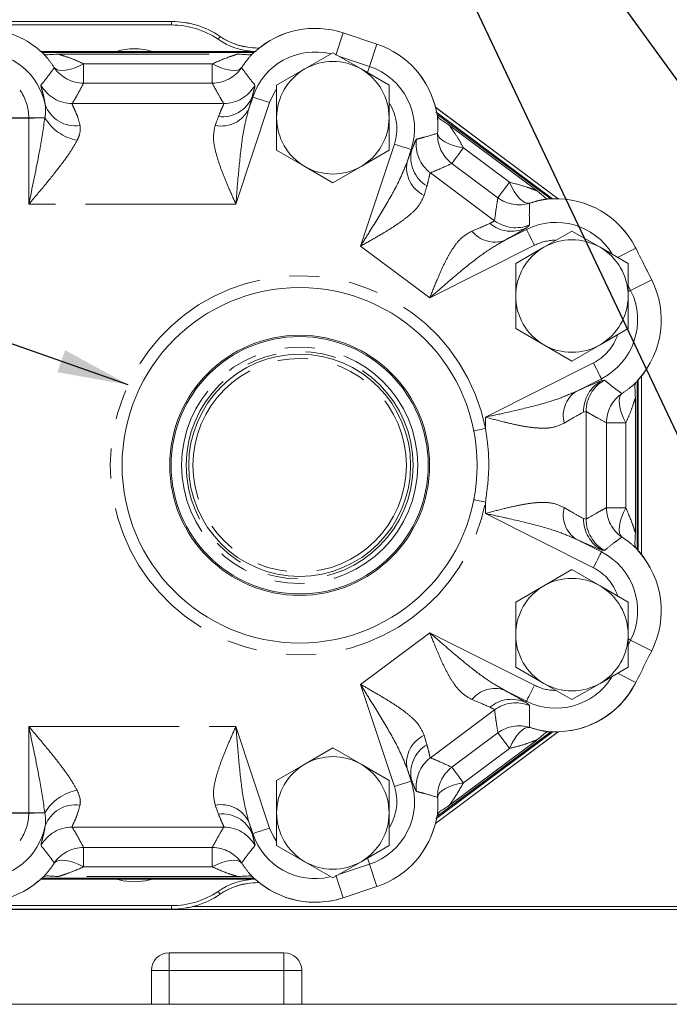
# Model space of a CAD drawing. Units: millimetres. Extents: x 11 to 1180, y 5 to 832.
# Drawn here: x 547 to 574, y 610 to 652 of the extents above; entities that cross this region are included whole.
import ezdxf

# ---------------------------------------------------------------- set-up
doc = ezdxf.new("R2010")
doc.units = ezdxf.units.MM
doc.linetypes.add('PHANTOM', pattern=[12.7, 6.35, -1.27, 1.27, -1.27, 1.27, -1.27])
doc.layers.add('SLD-0', color=7, linetype='Continuous')
doc.dimstyles.new('SLDDIMSTYLE6', dxfattribs={"dimtxt": 0, "dimasz": 3, "dimexe": 0, "dimexo": 0.0625, "dimgap": 0, "dimtad": 0, "dimtih": 1, "dimtoh": 1, "dimdec": 0, "dimrnd": 1e-09, "dimzin": 0, "dimdsep": 46, "dimtxsty": 'Standard', "dimsah": 1, "dimcen": 0.09, "dimadec": 0, "dimazin": 0, "dimtfac": 3, "dimtdec": 0, "dimtofl": 0, "dimtmove": 0, "dimatfit": 3, "dimfxl": 0, "dimfrac": 2, "dimtolj": 1, "dimtzin": 0, "dimarcsym": 0})

# ---------------------------------------------------------------- blocks, each defined once
blk = doc.blocks.new('SW_CENTERMARKSYMBOL_120')
at = {"layer": 'SLD-0', "color": 0}
for p, q in [((0, 1.27), (0, 3.01)), ((0, 0), (0, 0.635)), ((-1.27, 0), (-3.01, 0)), ((0, 0), (-0.635, 0)), ((0, 0), (0, -0.635)), ((0, 0), (0.635, 0)), ((1.27, 0), (3.01, 0)), ((0, -1.27), (0, -3.01))]:
    blk.add_line(p, q, dxfattribs=at)
blk = doc.blocks.new('SW_CENTERMARKSYMBOL_121')
at = {"layer": 'SLD-0', "color": 0}
for p, q in [((0, 1.27), (0, 3.01)), ((0, 0), (0, 0.635)), ((-1.27, 0), (-3.01, 0)), ((0, 0), (-0.635, 0)), ((0, 0), (0, -0.635)), ((0, 0), (0.635, 0)), ((1.27, 0), (3.01, 0)), ((0, -1.27), (0, -3.01))]:
    blk.add_line(p, q, dxfattribs=at)

msp = doc.modelspace()

# ---------------------------------------------------------------- linework, layer by layer
at = {"color": 7, "linetype": 'Continuous', "lineweight": 15}
for p, q in [((553.0463, 651.7832), (507.0409, 651.7832)), ((507.0409, 651.6353), (553.0463, 651.6353)), ((553.0463, 651.7828), (553.0463, 651.7832)), ((560.2964, 651.3016), (560.2965, 651.3021)), ((561.7203, 650.8299), (560.2965, 651.3021)), ((556.7501, 650.6645), (556.6921, 650.6645)), ((556.6921, 650.664), (556.6921, 650.6645)), ((561.7201, 650.8295), (561.7203, 650.8299)), ((556.6099, 650.5165), (547.4891, 650.5165)), ((556.6077, 650.5228), (547.4913, 650.5228)), ((556.5229, 650.4728), (547.5762, 650.4728)), ((547.6342, 650.4243), (547.7621, 650.3731)), ((556.3369, 650.3731), (556.4648, 650.4243)), ((558.673, 649.7793), (559.8605, 650.4649)), ((559.8605, 650.4649), (561.048, 649.7793)), ((557.4855, 649.0937), (558.673, 649.7793)), ((561.048, 649.7793), (562.2355, 649.0937)), ((569.3774, 644.2989), (564.1921, 648.1634)), ((569.1325, 644.2965), (564.2094, 647.9656)), ((569.1417, 644.2973), (564.2147, 647.9691)), ((569.0596, 644.2962), (564.2568, 647.8754)), ((564.2723, 647.8083), (564.3473, 647.6838)), ((557.4855, 646.3513), (557.4855, 647.7225)), ((562.2355, 647.7225), (562.2355, 646.3513)), ((558.673, 645.6657), (557.4855, 646.3513)), ((562.2355, 646.3513), (561.048, 645.6657)), ((559.8605, 644.9801), (558.673, 645.6657)), ((561.048, 645.6657), (559.8605, 644.9801)), ((568.8537, 644.3244), (568.9447, 644.2956)), ((568.7695, 642.2546), (569.957, 642.9402)), ((569.957, 642.9402), (571.1445, 642.2546)), ((567.582, 641.569), (568.7695, 642.2546)), ((571.1445, 642.2546), (572.332, 641.569)), ((572.654, 642.2204), (572.6319, 642.2637)), ((573.2074, 641.1178), (573.2078, 641.118)), ((573.3273, 640.88), (573.2078, 641.118)), ((573.3269, 640.8798), (573.3273, 640.88)), ((567.582, 638.8266), (567.582, 640.1978)), ((572.332, 640.1978), (572.332, 638.8266)), ((568.7695, 638.141), (567.582, 638.8266)), ((572.332, 638.8266), (571.1445, 638.141)), ((569.957, 637.4554), (568.7695, 638.141)), ((571.1445, 638.141), (569.957, 637.4554)), ((572.6585, 636.5437), (572.6073, 636.4158)), ((572.707, 629.5087), (572.707, 636.6017)), ((572.7505, 629.4216), (572.7505, 636.689)), ((572.757, 629.4239), (572.757, 636.6866)), ((572.899, 629.2812), (572.899, 636.8294)), ((572.6073, 629.6948), (572.6585, 629.5668)), ((568.7695, 627.9671), (569.957, 628.6527)), ((569.957, 628.6527), (571.1445, 627.9671)), ((567.582, 627.2815), (568.7695, 627.9671)), ((571.1445, 627.9671), (572.332, 627.2815)), ((567.582, 624.5391), (567.582, 625.9103)), ((572.332, 625.9103), (572.332, 624.5391)), ((573.2085, 624.9949), (573.2089, 624.9947)), ((573.2089, 624.9947), (573.3273, 625.2305)), ((573.3269, 625.2307), (573.3273, 625.2305)), ((568.7695, 623.8535), (567.582, 624.5391)), ((572.332, 624.5391), (571.1445, 623.8535)), ((569.957, 623.1679), (568.7695, 623.8535)), ((571.1445, 623.8535), (569.957, 623.1679)), ((572.6277, 623.8387), (572.654, 623.8901)), ((564.1913, 617.9441), (569.3809, 621.8118)), ((564.2092, 618.1423), (569.1346, 621.8131)), ((564.2146, 618.1388), (569.1449, 621.8131)), ((564.2562, 618.2322), (569.0628, 621.8142)), ((568.9472, 621.8147), (568.8568, 621.786)), ((558.673, 620.4424), (559.8605, 621.128)), ((559.8605, 621.128), (561.048, 620.4424)), ((557.4855, 619.7568), (558.673, 620.4424)), ((561.048, 620.4424), (562.2355, 619.7568)), ((557.4855, 617.0144), (557.4855, 618.3856)), ((562.2355, 618.3856), (562.2355, 617.0144)), ((564.3467, 618.4238), (564.2719, 618.3)), ((558.673, 616.3288), (557.4855, 617.0144)), ((562.2355, 617.0144), (561.048, 616.3288)), ((559.8605, 615.6431), (558.673, 616.3288)), ((561.048, 616.3288), (559.8605, 615.6431)), ((547.4869, 615.5915), (556.6121, 615.5915)), ((547.4891, 615.5853), (556.6099, 615.5853)), ((547.5734, 615.6353), (556.5255, 615.6353)), ((547.7593, 615.735), (547.6321, 615.6842)), ((556.4669, 615.6842), (556.3397, 615.735)), ((556.6921, 615.4436), (556.6921, 615.4441)), ((556.6921, 615.4436), (556.7532, 615.4436)), ((560.2965, 614.8085), (561.7203, 615.2807)), ((561.7201, 615.2811), (561.7203, 615.2807)), ((560.2964, 614.8089), (560.2965, 614.8085)), ((623.9938, 614.3103), (498.2438, 614.3103)), ((553.0463, 614.4728), (507.0409, 614.4728)), ((507.0409, 614.3249), (553.0463, 614.3249)), ((553.0463, 614.3249), (553.0463, 614.3253)), ((574.4938, 614.4353), (553.9371, 614.4353)), ((552.9438, 612.4853), (557.7938, 612.4853)), ((552.1938, 611.7353), (552.1938, 610.3103)), ((558.5438, 611.7353), (558.5438, 610.3103)), ((623.9938, 610.3103), (498.2438, 610.3103)), ((498.2438, 610.3103), (552.1938, 610.3103)), ((558.5438, 610.3103), (612.5688, 610.3103))]:
    msp.add_line(p, q, dxfattribs=at)
at = {"color": 8, "linetype": 'PHANTOM', "lineweight": 0}
for p, q in [((553.0463, 651.7828), (507.0409, 651.7828)), ((553.0463, 651.6353), (553.0463, 651.7828)), ((555.0094, 651.0328), (555.0922, 651.155)), ((560.2964, 651.3016), (559.9831, 650.357)), ((561.7201, 650.8295), (560.2964, 651.3016)), ((556.6921, 650.617), (556.6921, 650.664)), ((556.7496, 650.664), (556.6921, 650.664)), ((561.7201, 650.8295), (561.4068, 649.8848)), ((548.2857, 650.402), (555.8133, 650.402)), ((560.1344, 650.3068), (561.4068, 649.8848)), ((549.3332, 649.995), (554.7657, 649.995)), ((549.3332, 649.995), (549.3332, 649.1809)), ((554.7657, 649.995), (554.7657, 649.1809)), ((554.7657, 649.1809), (549.3332, 649.1809)), ((556.3106, 648.0998), (556.4753, 648.5964)), ((556.4505, 648.6046), (556.4753, 648.5964)), ((548.8502, 648.3184), (555.2488, 648.3184)), ((557.1867, 648.3604), (555.7642, 644.071)), ((569.3766, 644.2989), (564.1922, 648.1627)), ((547.0152, 644.071), (547.0152, 647.7228)), ((547.6964, 647.7228), (547.0152, 647.7228)), ((564.7871, 647.392), (568.4686, 644.6484)), ((561.0255, 642.2995), (562.456, 646.613)), ((563.1674, 646.377), (562.9948, 645.8565)), ((563.1937, 646.3683), (563.1674, 646.377)), ((565.3726, 646.448), (567.3175, 644.9986)), ((566.8311, 644.3458), (564.8862, 645.7952)), ((563.9808, 645.3943), (566.6879, 643.3768)), ((555.7642, 644.071), (547.0152, 644.071)), ((567.1072, 642.5417), (568.0392, 643.0094)), ((568.0114, 643.0649), (568.0392, 643.0094)), ((563.9514, 640.1191), (561.0255, 642.2995)), ((568.3754, 642.3395), (563.9514, 640.1191)), ((572.654, 642.2204), (571.8781, 641.831)), ((573.3269, 640.8798), (573.2074, 641.1178)), ((573.3269, 640.8798), (572.4374, 640.4334)), ((572.332, 640.6433), (572.4374, 640.4334)), ((566.3052, 635.089), (570.8657, 637.378)), ((571.2019, 636.7081), (570.1335, 636.1718)), ((571.2379, 636.6364), (571.2019, 636.7081)), ((571.2379, 636.6364), (571.3368, 636.6454)), ((572.8985, 629.2817), (572.8985, 636.8288)), ((572.6362, 635.8922), (572.6362, 630.2183)), ((570.5526, 635.3278), (570.4481, 635.2966)), ((570.5526, 635.3278), (570.5526, 630.7828)), ((566.3052, 634.6063), (566.3052, 635.089)), ((571.4151, 631.2659), (571.4151, 634.8447)), ((572.2292, 634.8447), (571.4151, 634.8447)), ((572.2292, 634.8447), (572.2292, 631.2659)), ((566.3052, 631.0216), (566.3052, 631.5042)), ((572.2292, 631.2659), (571.4151, 631.2659)), ((570.8657, 628.7326), (566.3052, 631.0216)), ((570.4481, 630.8139), (570.5526, 630.7828)), ((570.1335, 629.9388), (571.2019, 629.4025)), ((571.2379, 629.4742), (571.2019, 629.4025)), ((571.3368, 629.4651), (571.2379, 629.4742)), ((561.0262, 623.809), (563.9534, 625.9905)), ((563.9534, 625.9905), (568.3754, 623.771)), ((572.4374, 625.6772), (572.332, 625.4672)), ((573.3269, 625.2307), (572.4374, 625.6772)), ((573.2085, 624.9949), (573.3269, 625.2307)), ((572.654, 623.8901), (571.8804, 624.2784)), ((562.456, 619.4976), (561.0262, 623.809)), ((568.0392, 623.1011), (567.1092, 623.5679)), ((568.0115, 623.0458), (568.0392, 623.1011)), ((566.69, 622.7328), (563.9811, 620.714)), ((547.0152, 622.0371), (555.765, 622.0371)), ((547.0152, 618.3878), (547.0152, 622.0371)), ((555.765, 622.0371), (557.1867, 617.7501)), ((564.1915, 617.9448), (569.3801, 621.8117)), ((564.8863, 620.3129), (566.8334, 621.764)), ((568.472, 621.4622), (564.7863, 618.7155)), ((567.3199, 621.1112), (565.3728, 619.6602)), ((562.9955, 620.2521), (563.1674, 619.7335)), ((563.1936, 619.7422), (563.1674, 619.7335)), ((547.6961, 618.3878), (547.0152, 618.3878)), ((556.4753, 617.5142), (556.3115, 618.0082)), ((555.2502, 617.7897), (548.8488, 617.7897)), ((556.4506, 617.506), (556.4753, 617.5142)), ((549.3315, 616.9272), (554.7675, 616.9272)), ((549.3315, 616.1131), (549.3315, 616.9272)), ((554.7675, 616.1131), (554.7675, 616.9272)), ((561.4068, 616.2257), (560.1445, 615.8071)), ((561.7201, 615.2811), (561.4068, 616.2257)), ((554.7675, 616.1131), (549.3315, 616.1131)), ((555.8164, 615.706), (548.2825, 615.706)), ((556.6921, 615.4935), (556.6921, 615.4441)), ((556.6921, 615.4441), (556.7526, 615.4441)), ((560.2964, 614.8089), (559.9831, 615.7536)), ((555.0094, 615.0752), (555.0922, 614.9531)), ((560.2964, 614.8089), (561.7201, 615.2811)), ((507.0409, 614.3253), (553.0463, 614.3253)), ((553.0463, 614.4728), (553.0463, 614.3253)), ((552.9438, 611.7353), (552.9438, 612.4853)), ((557.7938, 611.7353), (557.7938, 612.4853)), ((552.1938, 611.7353), (552.9438, 611.7353)), ((557.7938, 611.7353), (552.9438, 611.7353)), ((552.9438, 611.7353), (552.9438, 610.3103)), ((557.7938, 611.7353), (558.5438, 611.7353)), ((557.7938, 610.3103), (557.7938, 611.7353))]:
    msp.add_line(p, q, dxfattribs=at)
at = {"color": 8, "linetype": 'PHANTOM', "lineweight": 0, "flags": 128}
for points in [[(549.3332, 649.995), (549.1273, 649.8963), (548.9266, 649.8175), (548.7363, 649.7608), (548.5611, 649.7275), (548.4057, 649.7185), (548.2739, 649.734), (548.1692, 649.7736), (548.0941, 649.8364)], [(554.7657, 649.995), (554.9717, 649.8963), (555.1724, 649.8175), (555.3627, 649.7608), (555.5379, 649.7275), (555.6933, 649.7185), (555.8251, 649.734), (555.9298, 649.7736), (556.0049, 649.8364)], [(561.4068, 649.8848), (561.4009, 649.867), (561.3866, 649.8237), (561.3643, 649.7565), (561.3349, 649.6679), (561.3209, 649.6256)], [(556.4753, 648.5964), (556.4931, 648.5905), (556.5364, 648.5761), (556.6036, 648.5538), (556.6922, 648.5244), (556.799, 648.489), (556.9201, 648.4489), (557.0509, 648.4055), (557.1867, 648.3604)], [(557.4691, 648.9113), (557.3481, 648.7233), (557.1867, 648.3604)], [(565.3726, 646.448), (565.1482, 646.4931), (564.94, 646.5512), (564.7533, 646.6207), (564.593, 646.6998), (564.4631, 646.7865), (564.3669, 646.8786), (564.3069, 646.9738), (564.2846, 647.0695)], [(563.1674, 646.377), (563.1496, 646.3829), (563.1063, 646.3973), (563.0391, 646.4196), (562.9505, 646.449), (562.8437, 646.4844), (562.7227, 646.5245), (562.5918, 646.5679), (562.456, 646.613)], [(565.3726, 646.448), (565.2707, 646.3112), (565.1778, 646.1865), (565.0955, 646.0761), (565.0253, 645.9819), (564.9684, 645.9055), (564.9258, 645.8483), (564.8982, 645.8113), (564.8862, 645.7952)], [(567.3175, 644.9986), (567.2156, 644.8618), (567.1227, 644.7371), (567.0404, 644.6267), (566.9702, 644.5325), (566.9132, 644.4561), (566.8706, 644.3989), (566.8431, 644.3619), (566.8311, 644.3458)], [(567.3175, 644.9986), (567.4163, 644.7961), (567.5229, 644.6124), (567.6345, 644.452), (567.7485, 644.3191), (567.8619, 644.217), (567.972, 644.148), (568.0759, 644.1141), (568.1711, 644.1161)], [(568.0392, 643.0094), (568.0476, 642.9927), (568.0681, 642.9519), (568.0998, 642.8886), (568.1417, 642.8052), (568.1922, 642.7046), (568.2494, 642.5906), (568.3112, 642.4674), (568.3754, 642.3395)], [(572.4374, 640.4334), (572.4206, 640.425), (572.3798, 640.4045), (572.3407, 640.3849)], [(571.2019, 636.7081), (571.1935, 636.7248), (571.1731, 636.7656), (571.1413, 636.8289), (571.0994, 636.9123), (571.0489, 637.0129), (570.9917, 637.1269), (570.9299, 637.2501), (570.8657, 637.378)], [(572.2292, 634.8447), (572.1305, 635.0506), (572.0518, 635.2513), (571.995, 635.4417), (571.9617, 635.6168), (571.9527, 635.7722), (571.9682, 635.904), (572.0078, 636.0088), (572.0706, 636.0839)], [(566.3052, 634.6063), (566.2095, 634.5874), (566.1175, 634.5692), (566.0327, 634.5525), (565.9584, 634.5378), (565.8974, 634.5257), (565.852, 634.5168), (565.8241, 634.5113), (565.8147, 634.5094)], [(565.8147, 631.6012), (565.8241, 631.5993), (565.852, 631.5938), (565.8974, 631.5848), (565.9584, 631.5728), (566.0327, 631.5581), (566.1175, 631.5413), (566.2095, 631.5231), (566.3052, 631.5042)], [(572.2292, 631.2659), (572.1305, 631.0599), (572.0518, 630.8592), (571.995, 630.6689), (571.9617, 630.4938), (571.9527, 630.3383), (571.9682, 630.2065), (572.0078, 630.1018), (572.0706, 630.0267)], [(571.2019, 629.4025), (571.1935, 629.3857), (571.1731, 629.3449), (571.1413, 629.2817), (571.0994, 629.1982), (571.0489, 629.0977), (570.9917, 628.9837), (570.9299, 628.8605), (570.8657, 628.7326)], [(572.4374, 625.6772), (572.4206, 625.6856), (572.3798, 625.7061), (572.3407, 625.7257)], [(568.0392, 623.1011), (568.0476, 623.1179), (568.0681, 623.1587), (568.0998, 623.2219), (568.1417, 623.3054), (568.1922, 623.4059), (568.2494, 623.5199), (568.3112, 623.6431), (568.3754, 623.771)], [(567.3199, 621.1112), (567.4186, 621.3138), (567.525, 621.4975), (567.6366, 621.6578), (567.7505, 621.7907), (567.8638, 621.8929), (567.9738, 621.9619), (568.0776, 621.9958), (568.1728, 621.994)], [(567.3199, 621.1112), (567.218, 621.248), (567.1251, 621.3727), (567.0428, 621.4831), (566.9725, 621.5773), (566.9156, 621.6537), (566.873, 621.7109), (566.8454, 621.7479), (566.8334, 621.764)], [(565.3728, 619.6602), (565.2708, 619.7969), (565.1779, 619.9216), (565.0956, 620.032), (565.0254, 620.1263), (564.9685, 620.2027), (564.9259, 620.2598), (564.8983, 620.2968), (564.8863, 620.3129)], [(563.1674, 619.7335), (563.1496, 619.7276), (563.1063, 619.7133), (563.0391, 619.691), (562.9505, 619.6616), (562.8437, 619.6262), (562.7227, 619.586), (562.5918, 619.5426), (562.456, 619.4976)], [(565.3728, 619.6602), (565.1484, 619.6151), (564.9402, 619.5571), (564.7535, 619.4878), (564.5932, 619.4088), (564.4632, 619.3221), (564.367, 619.2301), (564.307, 619.135), (564.2847, 619.0393)], [(556.4753, 617.5142), (556.4931, 617.5201), (556.5364, 617.5344), (556.6036, 617.5567), (556.6922, 617.5861), (556.799, 617.6215), (556.9201, 617.6617), (557.0509, 617.7051), (557.1867, 617.7501)], [(557.1867, 617.7501), (557.3481, 617.3873), (557.4593, 617.2128)], [(549.3315, 616.1131), (549.1257, 616.2119), (548.9251, 616.2907), (548.7348, 616.3475), (548.5598, 616.3809), (548.4044, 616.39), (548.2727, 616.3746), (548.1679, 616.3351), (548.0929, 616.2724)], [(554.7675, 616.1131), (554.9733, 616.2119), (555.1739, 616.2907), (555.3642, 616.3475), (555.5392, 616.3809), (555.6946, 616.39), (555.8263, 616.3746), (555.9311, 616.3351), (556.0061, 616.2724)], [(561.4068, 616.2257), (561.4009, 616.2436), (561.3866, 616.2869), (561.3643, 616.3541), (561.3349, 616.4427), (561.3215, 616.4831)]]:
    msp.add_lwpolyline(points, dxfattribs=at)
at = {"color": 7, "linetype": 'Continuous', "lineweight": 15, "flags": 128}
for points in [[(550.7135, 615.5915), (551.0017, 615.518), (551.4748, 615.4728)], [(551.4748, 615.4728), (551.9479, 615.518), (552.2361, 615.5915)]]:
    msp.add_lwpolyline(points, dxfattribs=at)
at = {"color": 7, "linetype": 'Continuous', "lineweight": 15}
for radius in [7.5, 5.4875, 5.4293, 4.6875]:
    msp.add_circle((558.457, 633.0553), radius, dxfattribs=at)
at = {"color": 8, "linetype": 'PHANTOM', "lineweight": 0}
for radius in [4.9861, 4.7957, 4.5086]:
    msp.add_circle((558.457, 633.0553), radius, dxfattribs=at)
at = {"color": 7, "linetype": 'Continuous', "lineweight": 15}
for centre, radius, start, end in [((544.9895, 647.7228), 3.771, 48.3733, 90), ((553.0463, 648.1353), 3.648, 55.88206, 90), ((553.0463, 648.1353), 3.5, 55.88206, 90), ((559.1095, 647.7228), 3.771, 71.65263, 131.65266), ((556.6921, 653.5165), 2.852, 235.88206, 270), ((556.6921, 653.5165), 3, 235.88206, 266.29471), ((560.5332, 647.2506), 3.771, 11.25266, 71.65263), ((551.4748, 648.1353), 2.5, 72.2733, 107.7267), ((559.8605, 647.7225), 2.375, 60, 120), ((559.8605, 647.7225), 2.375, 120, 180), ((559.8605, 647.7225), 2.375, 0, 60), ((559.8605, 647.7225), 2.375, 180, 240), ((559.8605, 647.7225), 2.375, 300, 0), ((559.8605, 647.7225), 2.375, 240, 300), ((569.2841, 640.5291), 3.771, 27.39132, 92.24384), ((569.957, 640.1978), 2.375, 60, 120), ((569.957, 640.1978), 2.375, 120, 180), ((569.957, 640.1978), 2.375, 0, 60), ((569.957, 639.1884), 3.771, 318.42201, 26.65263), ((569.957, 640.1978), 2.375, 180, 240), ((569.957, 640.1978), 2.375, 300, 0), ((569.957, 640.1978), 2.375, 240, 300), ((569.957, 626.9221), 3.771, 333.34737, 41.61716), ((569.957, 625.9103), 2.375, 60, 120), ((569.957, 625.9103), 2.375, 120, 180), ((569.957, 625.9103), 2.375, 0, 60), ((569.957, 625.9103), 2.375, 180, 240), ((569.957, 625.9103), 2.375, 300, 0), ((569.957, 625.9103), 2.375, 240, 300), ((569.2841, 625.5815), 3.771, 270, 332.46917), ((569.2841, 625.5815), 3.771, 267.81, 270), ((559.8605, 618.3856), 2.375, 60, 120), ((559.8605, 618.3856), 2.375, 120, 180), ((559.8605, 618.3856), 2.375, 0, 60), ((559.8605, 618.3856), 2.375, 180, 240), ((559.8605, 618.3856), 2.375, 300, 0), ((560.5332, 618.8599), 3.771, 288.34737, 348.73746), ((559.8605, 618.3856), 2.375, 240, 300), ((544.9895, 618.3878), 3.771, 270, 311.58528), ((556.6921, 612.5916), 3, 93.71383, 124.11794), ((556.6921, 612.5916), 2.852, 90, 124.11794), ((559.1095, 618.3878), 3.771, 228.44073, 270), ((553.0463, 617.9728), 3.5, 270, 304.11794), ((553.0463, 617.9728), 3.648, 270, 304.11794), ((559.1095, 618.3878), 3.771, 270, 288.34737), ((552.9438, 611.7353), 0.75, 90, 180), ((557.7938, 611.7353), 0.75, 0, 90)]:
    msp.add_arc(centre, radius, start, end, dxfattribs=at)
at = {"color": 8, "linetype": 'PHANTOM', "lineweight": 0}
for centre, radius, start, end in [((544.9895, 647.7228), 3.7705, 48.32965, 90), ((553.0463, 648.1353), 3.6475, 55.88206, 90), ((559.1095, 647.7228), 3.7705, 71.65263, 131.67035), ((556.6921, 653.5165), 2.8525, 235.88206, 270), ((560.5332, 647.2506), 3.7705, 11.17933, 71.65263), ((544.9895, 647.7228), 2.7753, 11.45581, 90), ((559.1095, 647.7228), 2.7753, 76.24885, 161.65263), ((549.3343, 650.6819), 1.501, 214.28576, 269.96141), ((554.7647, 650.6819), 1.501, 270.03873, 325.71424), ((560.5332, 647.2506), 2.7753, 341.65263, 71.65263), ((548.8513, 649.8194), 1.501, 208.52708, 269.95588), ((555.2477, 649.8194), 1.501, 270.04429, 331.4726), ((544.9895, 647.7228), 2.0257, 0, 35.05405), ((555.1859, 649.1314), 1.3699, 263.36401, 337.38243), ((548.9736, 648.7234), 1.3416, 199.57368, 278.79508), ((560.5332, 647.2506), 2.0257, 341.65263, 31.7923), ((555.1451, 648.6689), 1.297, 258.5572, 333.97818), ((549.4152, 648.7303), 1.9923, 210.37832, 259.69505), ((565.7839, 646.9982), 1.501, 177.27529, 233.26627), ((564.8787, 646.5972), 1.501, 171.47741, 233.26063), ((564.5256, 646.0307), 1.374, 165.77594, 239.7061), ((564.2694, 645.6163), 1.297, 169.32666, 244.74877), ((567.7272, 645.55), 1.501, 233.34276, 287.20123), ((569.2841, 640.5291), 3.7705, 27.39132, 92.30317), ((567.405, 644.3627), 1.4325, 230.18016, 295.04214), ((567.5839, 644.5811), 1.501, 233.34779, 292.73464), ((569.2841, 640.5291), 2.7753, 31.16581, 116.65263), ((566.6997, 643.705), 1.2327, 218.36143, 289.30302), ((569.2841, 640.5291), 2.0257, 91.12863, 116.65263), ((558.457, 633.0553), 8, 11.17939, 348.82061), ((569.957, 639.1884), 3.7705, 318.32965, 26.65263), ((569.957, 639.1884), 2.7753, 296.65263, 26.65263), ((569.957, 639.1884), 2.0257, 296.65263, 342.07301), ((571.9185, 635.3326), 1.4708, 117.56357, 181.40104), ((572.0537, 635.3266), 1.5011, 118.5279, 179.95532), ((570.8229, 635.1499), 1.2327, 124.00315, 194.94344), ((572.9161, 634.8437), 1.501, 124.28536, 179.96112), ((570.8229, 630.9607), 1.2327, 165.05656, 235.99685), ((572.9161, 631.2669), 1.501, 180.03888, 235.71464), ((571.9185, 630.778), 1.4708, 178.59896, 242.43643), ((572.0537, 630.7839), 1.5011, 180.04468, 241.4721), ((569.957, 626.9221), 2.7753, 333.34737, 63.34737), ((569.957, 626.9221), 3.7705, 333.34737, 41.67035), ((569.957, 626.9221), 2.0257, 17.95932, 63.34737), ((569.2841, 625.5815), 2.7753, 243.34737, 327.6302), ((569.2841, 625.5815), 2.0257, 243.34737, 269.19342), ((569.2841, 625.5815), 3.7705, 267.73723, 332.46917), ((566.7017, 622.4045), 1.2327, 70.69788, 141.63824), ((567.4056, 621.7485), 1.4319, 64.96684, 129.84599), ((567.5861, 621.5286), 1.501, 67.29594, 126.65241), ((567.7296, 620.5599), 1.501, 72.82567, 126.65854), ((564.2701, 620.4923), 1.297, 115.25154, 190.67302), ((564.5252, 620.0795), 1.3737, 120.27389, 194.21211), ((564.879, 619.5111), 1.501, 126.73956, 188.49286), ((565.7841, 619.11), 1.501, 126.73447, 182.69795), ((560.5332, 618.8599), 2.7753, 288.34737, 18.34737), ((560.5332, 618.8599), 2.0257, 328.49537, 18.34737), ((549.4159, 617.3776), 1.9945, 100.34263, 149.57225), ((548.9728, 617.3849), 1.3414, 81.19131, 160.39492), ((555.1459, 617.4392), 1.297, 26.02193, 101.44378), ((544.9895, 618.3878), 2.0257, 324.89532, 0), ((555.1866, 616.979), 1.3695, 22.63369, 96.65963), ((544.9895, 618.3878), 2.7753, 270, 348.50999), ((560.5332, 618.8599), 3.7705, 288.34737, 348.78278), ((548.85, 616.2886), 1.501, 90.04376, 151.43541), ((555.249, 616.2886), 1.501, 28.56475, 89.95622), ((559.1095, 618.3878), 2.7753, 198.34737, 283.07651), ((549.3325, 615.4262), 1.501, 90.03837, 145.68141), ((554.7664, 615.4262), 1.501, 34.3185, 89.96172), ((544.9895, 618.3878), 3.7705, 270, 311.62266), ((556.6921, 612.5916), 2.8525, 90, 124.11794), ((559.1095, 618.3878), 3.7705, 228.37734, 288.34737), ((553.0463, 617.9728), 3.6475, 270, 304.11794)]:
    msp.add_arc(centre, radius, start, end, dxfattribs=at)
for centre, major_axis, ratio, start_param, end_param in [((554.6864, 643.5991), (1.9091, 5.7497), 0.0331416, 5.6224453, 5.7796555), ((553.2635, 644.071), (1.9105, 4.2493), 0.0414203, 5.6300622, 5.7872724), ((561.6078, 641.2771), (1.9049, 5.751), 0.0331416, 0.4948103, 0.66074), ((563.0307, 640.8052), (1.0072, 4.5488), 0.0414203, 0.4871934, 0.6531231), ((561.8219, 641.706), (4.8566, 1.6794), 0.0361578, 5.6360367, 5.9891584), ((562.4943, 640.3662), (5.7521, 2.8835), 0.0312025, 5.6271201, 5.9802419), ((565.6327, 633.773), (5.7493, 2.8892), 0.0312025, 0.2092457, 0.6560652), ((566.3052, 632.4332), (4.2487, 2.8906), 0.0361578, 0.2003291, 0.6471486), ((566.3052, 633.6774), (4.2487, -2.8906), 0.0361578, 5.6360367, 6.0828562), ((565.6327, 632.3376), (5.7493, -2.8892), 0.0312025, 5.6271201, 6.0739396), ((562.4963, 625.7433), (5.7521, -2.8835), 0.0312025, 0.3041096, 0.6560652), ((561.8239, 624.4035), (4.8566, -1.6794), 0.0361578, 0.2951931, 0.6471486), ((563.0313, 625.3034), (-1.0072, 4.5488), 0.0414203, 2.4884696, 2.6536657), ((561.6084, 624.8315), (-1.9049, 5.751), 0.0331416, 2.4808526, 2.6460487), ((553.2643, 622.0371), (-1.9105, 4.2493), 0.0414203, 3.6384058, 3.7947158), ((554.6872, 622.509), (-1.9091, 5.7497), 0.0331416, 3.6460227, 3.8023327)]:
    msp.add_ellipse(centre, major_axis=major_axis, ratio=ratio, start_param=start_param, end_param=end_param, dxfattribs=at)
at = {"color": 7, "linetype": 'Continuous', "lineweight": 15}
for points, knots in [([(547.6342, 650.4243), (547.6043, 650.4494), (547.566, 650.4816), (547.5099, 650.5281), (547.4968, 650.5389), (547.4963, 650.5393)], [0, 0, 0, 0, 0.7740217, 0.9919468, 1, 1, 1, 1]), ([(547.7621, 650.3731), (547.8315, 650.3802), (547.9408, 650.3913), (548.1844, 650.3994), (548.2847, 650.402), (548.2857, 650.402)], [0, 0, 0, 0, 0.6325763, 0.9961122, 1, 1, 1, 1]), ([(555.8133, 650.402), (555.8143, 650.402), (555.8396, 650.4013), (555.9682, 650.398), (556.1878, 650.3889), (556.283, 650.3788), (556.3369, 650.3731)], [0, 0, 0, 0, 0.0038836, 0.0922293, 0.4859516, 1, 1, 1, 1]), ([(556.6027, 650.5393), (556.6022, 650.5389), (556.5442, 650.4912), (556.5043, 650.4576), (556.4648, 650.4243)], [0, 0, 0, 0, 0.0080727, 1, 1, 1, 1]), ([(557.4855, 647.7225), (557.4855, 648.0658), (557.4855, 648.5245), (557.4855, 648.9793), (557.4855, 649.0937)], [0, 0, 0, 0, 0.7483281, 1, 1, 1, 1]), ([(562.2355, 649.0937), (562.2355, 648.9793), (562.2355, 648.5245), (562.2355, 648.0658), (562.2355, 647.7225)], [0, 0, 0, 0, 0.2516719, 1, 1, 1, 1]), ([(564.2723, 647.8083), (564.2687, 647.8236), (564.2583, 647.8689), (564.2438, 647.9333), (564.2324, 647.9811), (564.2322, 647.9816)], [0, 0, 0, 0, 0.3374579, 0.991803, 1, 1, 1, 1]), ([(564.3473, 647.6838), (564.4088, 647.6468), (564.5049, 647.589), (564.7055, 647.4497), (564.7863, 647.3926), (564.7871, 647.392)], [0, 0, 0, 0, 0.6377689, 0.9961091, 1, 1, 1, 1]), ([(568.4686, 644.6484), (568.4694, 644.6478), (568.4991, 644.6244), (568.6029, 644.5425), (568.7631, 644.4112), (568.8207, 644.356), (568.8537, 644.3244)], [0, 0, 0, 0, 0.0038467, 0.1368237, 0.5056933, 1, 1, 1, 1]), ([(569.1326, 644.2965), (569.132, 644.2965), (569.0489, 644.2965), (568.9966, 644.2961), (568.9447, 644.2956)], [0, 0, 0, 0, 0.0073187, 1, 1, 1, 1]), ([(573.2074, 641.1178), (573.1656, 641.2011), (572.9812, 641.5687), (572.7967, 641.9362), (572.654, 642.2204)], [0, 0, 0, 0, 0.226692, 1, 1, 1, 1]), ([(567.582, 640.1978), (567.582, 640.541), (567.582, 640.9997), (567.582, 641.4545), (567.582, 641.569)], [0, 0, 0, 0, 0.7483227, 1, 1, 1, 1]), ([(572.332, 641.569), (572.332, 641.4545), (572.332, 640.9997), (572.332, 640.541), (572.332, 640.1978)], [0, 0, 0, 0, 0.2516773, 1, 1, 1, 1]), ([(572.6585, 636.5437), (572.6836, 636.5737), (572.7158, 636.6121), (572.7623, 636.6679), (572.7731, 636.6812), (572.7735, 636.6816)], [0, 0, 0, 0, 0.77401151, 0.99192769, 1, 1, 1, 1]), ([(572.6073, 636.4158), (572.6143, 636.3464), (572.6254, 636.2371), (572.6338, 635.9936), (572.6362, 635.8933), (572.6362, 635.8922)], [0, 0, 0, 0, 0.6325743, 0.9961062, 1, 1, 1, 1]), ([(572.6362, 630.2183), (572.6362, 630.2173), (572.6357, 630.1946), (572.6323, 630.0684), (572.6233, 629.8465), (572.6132, 629.75), (572.6073, 629.6948)], [0, 0, 0, 0, 0.0038871, 0.0830089, 0.4752114, 1, 1, 1, 1]), ([(572.7735, 629.4289), (572.7731, 629.4294), (572.7254, 629.4878), (572.6918, 629.5275), (572.6585, 629.5668)], [0, 0, 0, 0, 0.00809185, 1, 1, 1, 1]), ([(567.582, 625.9103), (567.582, 626.2536), (567.582, 626.7122), (567.582, 627.167), (567.582, 627.2815)], [0, 0, 0, 0, 0.7483335, 1, 1, 1, 1]), ([(572.332, 627.2815), (572.332, 627.167), (572.332, 626.7122), (572.332, 626.2536), (572.332, 625.9103)], [0, 0, 0, 0, 0.2516665, 1, 1, 1, 1]), ([(572.654, 623.8901), (572.6907, 623.9633), (572.8757, 624.3315), (573.0605, 624.6998), (573.2085, 624.9949)], [0, 0, 0, 0, 0.1986466, 1, 1, 1, 1]), ([(568.8568, 621.786), (568.8147, 621.7462), (568.745, 621.6803), (568.5595, 621.5303), (568.4728, 621.4628), (568.472, 621.4622)], [0, 0, 0, 0, 0.6009927, 0.996152, 1, 1, 1, 1]), ([(568.9472, 621.8147), (568.9476, 621.8147), (568.9881, 621.8152), (569.0522, 621.8139), (569.1346, 621.8139), (569.1353, 621.8139)], [0, 0, 0, 0, 0.0099122, 0.9926936, 1, 1, 1, 1]), ([(557.4855, 618.3856), (557.4855, 618.7288), (557.4855, 619.1875), (557.4855, 619.6423), (557.4855, 619.7568)], [0, 0, 0, 0, 0.7483227, 1, 1, 1, 1]), ([(562.2355, 619.7568), (562.2355, 619.6423), (562.2355, 619.1875), (562.2355, 618.7288), (562.2355, 618.3856)], [0, 0, 0, 0, 0.2516773, 1, 1, 1, 1]), ([(564.7863, 618.7155), (564.7854, 618.7149), (564.7665, 618.7015), (564.6618, 618.6275), (564.4788, 618.5025), (564.3944, 618.4523), (564.3467, 618.4238)], [0, 0, 0, 0, 0.0038831, 0.08499, 0.4827087, 1, 1, 1, 1]), ([(564.2317, 618.1265), (564.2319, 618.127), (564.2491, 618.1991), (564.2606, 618.2497), (564.2719, 618.3)], [0, 0, 0, 0, 0.00821, 1, 1, 1, 1]), ([(547.494, 615.5692), (547.4944, 615.5696), (547.5528, 615.6171), (547.5926, 615.6508), (547.6321, 615.6842)], [0, 0, 0, 0, 0.0080548, 1, 1, 1, 1]), ([(548.2825, 615.706), (548.2815, 615.7061), (548.2586, 615.7066), (548.1324, 615.71), (547.9107, 615.7189), (547.8144, 615.7291), (547.7593, 615.735)], [0, 0, 0, 0, 0.0038835, 0.0837023, 0.4754305, 1, 1, 1, 1]), ([(556.3397, 615.735), (556.2705, 615.728), (556.1614, 615.7169), (555.918, 615.7084), (555.8175, 615.7061), (555.8164, 615.706)], [0, 0, 0, 0, 0.6320328, 0.9961098, 1, 1, 1, 1]), ([(556.4669, 615.6842), (556.4969, 615.6591), (556.5353, 615.627), (556.5914, 615.5802), (556.6046, 615.5696), (556.605, 615.5692)], [0, 0, 0, 0, 0.7755494, 0.9919647, 1, 1, 1, 1])]:
    msp.add_open_spline(points, degree=3, knots=knots, dxfattribs=at)
at = {"color": 8, "linetype": 'PHANTOM', "lineweight": 0}
for points, knots in [([(548.0941, 649.8364), (547.9968, 649.9743), (547.8327, 650.207), (547.6916, 650.3614), (547.6342, 650.4243)], [0, 0, 0, 0, 0.5927885, 1, 1, 1, 1]), ([(548.2857, 650.402), (548.2879, 650.4003), (548.2918, 650.3972), (548.3317, 650.3832), (548.4035, 650.3599), (548.6008, 650.2963), (548.9237, 650.1861), (549.1997, 650.0573), (549.3332, 649.995)], [0, 0, 0, 0, 0.0574782, 0.1030727, 0.187061, 0.3017425, 0.6620896, 1, 1, 1, 1]), ([(554.7657, 649.995), (555.0072, 650.1016), (555.302, 650.2318), (555.6357, 650.3408), (555.7556, 650.379), (555.8095, 650.3981), (555.8121, 650.4008), (555.8133, 650.402)], [0, 0, 0, 0, 0.601195, 0.7342421, 0.8983748, 0.9551236, 1, 1, 1, 1]), ([(556.4648, 650.4243), (556.4512, 650.4095), (556.3357, 650.2834), (556.1738, 650.0903), (556.0284, 649.8716), (556.0049, 649.8364)], [0, 0, 0, 0, 0.1001593, 0.8547944, 1, 1, 1, 1]), ([(547.5325, 649.1026), (547.6, 649.1843), (547.7966, 649.4224), (547.9762, 649.6723), (548.0941, 649.8364)], [0, 0, 0, 0, 0.3433946, 1, 1, 1, 1]), ([(556.0049, 649.8364), (556.1228, 649.6723), (556.3023, 649.4224), (556.499, 649.1843), (556.5665, 649.1026)], [0, 0, 0, 0, 0.6566054, 1, 1, 1, 1]), ([(547.7095, 648.274), (547.6887, 648.395), (547.6468, 648.6388), (547.575, 648.8817), (547.5257, 649.0506), (547.5303, 649.0852), (547.5325, 649.1026)], [0, 0, 0, 0, 0.24348037, 0.49062387, 0.74364815, 1, 1, 1, 1]), ([(549.3332, 649.1809), (549.2318, 648.9921), (549.0772, 648.7046), (548.9082, 648.4171), (548.8502, 648.3184)], [0, 0, 0, 0, 0.6566009, 1, 1, 1, 1]), ([(555.2488, 648.3184), (555.1908, 648.4171), (555.0218, 648.7046), (554.8672, 648.9921), (554.7657, 649.1809)], [0, 0, 0, 0, 0.3433991, 1, 1, 1, 1]), ([(556.5665, 649.1026), (556.5688, 649.085), (556.5735, 649.0496), (556.5233, 648.8868), (556.4748, 648.6987), (556.4505, 648.6046)], [0, 0, 0, 0, 0.3302032, 0.6647972, 1, 1, 1, 1]), ([(547.6964, 647.7228), (547.7042, 647.7677), (547.7372, 647.9572), (547.7215, 648.1369), (547.7095, 648.274)], [0, 0, 0, 0, 0.2369403, 1, 1, 1, 1]), ([(548.8502, 648.3184), (548.8515, 648.3008), (548.8542, 648.2651), (548.9453, 648.0777), (549.071, 647.8009), (549.1425, 647.5332), (549.1787, 647.3976)], [0, 0, 0, 0, 0.24165212, 0.49181629, 0.74269656, 1, 1, 1, 1]), ([(555.0276, 647.7707), (555.0695, 647.8754), (555.1503, 648.0775), (555.2442, 648.2623), (555.2473, 648.2995), (555.2488, 648.3184)], [0, 0, 0, 0, 0.3461444, 0.6678157, 1, 1, 1, 1]), ([(556.3106, 648.0998), (556.2446, 647.8514), (556.0776, 647.2232), (555.9395, 646.1139), (555.8381, 645.0143), (555.784, 644.3219), (555.7644, 644.0736), (555.7642, 644.071)], [0, 0, 0, 0, 0.197486, 0.4992974, 0.8203183, 0.9981277, 1, 1, 1, 1]), ([(564.2846, 647.0695), (564.29, 647.2345), (564.2992, 647.5163), (564.2802, 647.7227), (564.2723, 647.8083)], [0, 0, 0, 0, 0.5853291, 1, 1, 1, 1]), ([(547.0152, 644.071), (547.0158, 644.0735), (547.0341, 644.1611), (547.1935, 644.9282), (547.4561, 646.1526), (547.6276, 647.2728), (547.6964, 647.7228)], [0, 0, 0, 0, 0.0020424, 0.0716507, 0.6271249, 1, 1, 1, 1]), ([(549.1787, 647.3976), (549.186, 647.2787), (549.1953, 647.1253), (549.1242, 646.9083), (549.0825, 646.8203), (549.0588, 646.7701)], [0, 0, 0, 0, 0.5968481, 0.7701209, 1, 1, 1, 1]), ([(555.7642, 644.071), (555.7633, 644.0731), (555.6697, 644.2844), (555.4918, 644.6861), (555.2466, 645.269), (555.0407, 645.8164), (554.8877, 646.3355), (554.7817, 646.891), (554.8487, 647.2109), (554.8878, 647.3976)], [0, 0, 0, 0, 0.0017534, 0.1740428, 0.3304417, 0.4867316, 0.6377603, 0.7884815, 1, 1, 1, 1]), ([(564.7871, 647.392), (564.7878, 647.3893), (564.789, 647.3844), (564.8127, 647.349), (564.8564, 647.2869), (564.9755, 647.1177), (565.1647, 646.8392), (565.3054, 646.5745), (565.3726, 646.448)], [0, 0, 0, 0, 0.05851303, 0.10521912, 0.19038268, 0.30659939, 0.66865618, 1, 1, 1, 1]), ([(563.3942, 646.8196), (563.4974, 646.8444), (563.7978, 646.9168), (564.0917, 647.009), (564.2846, 647.0695)], [0, 0, 0, 0, 0.34339341, 1, 1, 1, 1]), ([(549.0588, 646.7701), (548.9659, 646.6064), (548.7799, 646.2784), (548.3513, 645.6924), (547.8172, 645.0201), (547.3392, 644.4539), (547.0715, 644.1374), (547.0166, 644.0726), (547.0152, 644.071)], [0, 0, 0, 0, 0.188033, 0.3765514, 0.6525367, 0.9288627, 0.998173, 1, 1, 1, 1]), ([(563.1937, 646.3683), (563.2339, 646.4667), (563.3148, 646.6651), (563.3642, 646.7959), (563.3862, 646.8133), (563.3942, 646.8196)], [0, 0, 0, 0, 0.3850548, 0.7768151, 1, 1, 1, 1]), ([(561.0255, 642.2995), (561.0269, 642.3017), (561.1596, 642.5125), (561.5299, 643.1), (562.1057, 644.0423), (562.6578, 645.0143), (562.8993, 645.6178), (562.9948, 645.8565)], [0, 0, 0, 0, 0.0018731, 0.1796838, 0.5007013, 0.8025139, 1, 1, 1, 1]), ([(564.8862, 645.7952), (564.6915, 645.7049), (564.3949, 645.5673), (564.0866, 645.4385), (563.9808, 645.3943)], [0, 0, 0, 0, 0.6566021, 1, 1, 1, 1]), ([(563.9808, 645.3943), (563.9742, 645.387), (563.9562, 645.3667), (563.9261, 645.2002), (563.8641, 644.9645), (563.8325, 644.8443)], [0, 0, 0, 0, 0.2169331, 0.6007156, 1, 1, 1, 1]), ([(567.3175, 644.9986), (567.5693, 644.9353), (567.8853, 644.8559), (568.2278, 644.7334), (568.3609, 644.6841), (568.4369, 644.6566), (568.4651, 644.6475), (568.4676, 644.6482), (568.4686, 644.6484)], [0, 0, 0, 0, 0.5618288, 0.7049827, 0.8564922, 0.91755, 0.9688121, 1, 1, 1, 1]), ([(563.7161, 644.4432), (563.6359, 644.2701), (563.4984, 643.9736), (563.0815, 643.5915), (562.6486, 643.2667), (562.1564, 642.9508), (561.6115, 642.6299), (561.2288, 642.4141), (561.0275, 642.3006), (561.0255, 642.2995)], [0, 0, 0, 0, 0.2115194, 0.3622406, 0.5132693, 0.6695573, 0.8259568, 0.9982476, 1, 1, 1, 1]), ([(566.6879, 643.3768), (566.7102, 643.5481), (566.7487, 643.843), (566.8, 644.1634), (566.8258, 644.3149), (566.8311, 644.3458)], [0, 0, 0, 0, 0.523974, 0.9027109, 1, 1, 1, 1]), ([(568.1711, 644.1161), (568.1697, 644.0863), (568.1631, 643.9408), (568.1542, 643.6346), (568.1604, 643.3575), (568.164, 643.1967)], [0, 0, 0, 0, 0.0972905, 0.4760304, 1, 1, 1, 1]), ([(568.9447, 644.2956), (568.9115, 644.2907), (568.7902, 644.2728), (568.5423, 644.2277), (568.2963, 644.1537), (568.1711, 644.1161)], [0, 0, 0, 0, 0.15596782, 0.57047545, 1, 1, 1, 1]), ([(566.4877, 643.2625), (566.5444, 643.2893), (566.6593, 643.3436), (566.6783, 643.3657), (566.6879, 643.3768)], [0, 0, 0, 0, 0.4929695, 1, 1, 1, 1]), ([(568.164, 643.1967), (568.1576, 643.1841), (568.1446, 643.1589), (568.0559, 643.0964), (568.0114, 643.0649)], [0, 0, 0, 0, 0.4972004, 1, 1, 1, 1]), ([(563.9514, 640.1191), (563.9523, 640.1214), (564.0538, 640.3763), (564.2296, 640.8184), (564.4906, 641.4163), (564.7283, 641.8895), (564.9753, 642.2853), (565.2863, 642.6833), (565.5611, 642.8412), (565.7331, 642.94)], [0, 0, 0, 0, 0.0019306, 0.2117606, 0.3659953, 0.5201157, 0.6508419, 0.7814373, 1, 1, 1, 1]), ([(567.1072, 642.5417), (566.8814, 642.412), (566.3673, 642.1166), (565.5461, 641.4866), (564.7262, 640.7973), (564.1778, 640.3172), (563.9534, 640.1208), (563.9514, 640.1191)], [0, 0, 0, 0, 0.2035219, 0.4635124, 0.7802953, 0.9980556, 1, 1, 1, 1]), ([(571.3368, 636.6454), (571.3712, 636.6167), (571.4955, 636.513), (571.7379, 636.3223), (571.9516, 636.1691), (572.0706, 636.0839)], [0, 0, 0, 0, 0.14533854, 0.52407503, 1, 1, 1, 1]), ([(572.0706, 636.0839), (572.2085, 636.1811), (572.4412, 636.3452), (572.5956, 636.4863), (572.6585, 636.5437)], [0, 0, 0, 0, 0.5927875, 1, 1, 1, 1]), ([(566.3052, 635.089), (566.3078, 635.0895), (566.5995, 635.1519), (567.312, 635.3052), (568.3547, 635.5504), (569.3505, 635.8325), (569.8946, 636.0683), (570.1335, 636.1718)], [0, 0, 0, 0, 0.0019434, 0.2197053, 0.5364875, 0.7964776, 1, 1, 1, 1]), ([(572.6362, 635.8922), (572.6345, 635.8901), (572.6314, 635.8862), (572.6174, 635.8463), (572.5942, 635.7744), (572.5305, 635.5771), (572.4203, 635.2542), (572.2915, 634.9783), (572.2292, 634.8447)], [0, 0, 0, 0, 0.057478, 0.1030743, 0.1870657, 0.301749, 0.6620928, 1, 1, 1, 1]), ([(571.4151, 634.8447), (571.2783, 634.9181), (571.0326, 635.05), (570.7451, 635.214), (570.5944, 635.3031), (570.5526, 635.3278)], [0, 0, 0, 0, 0.4759202, 0.8546589, 1, 1, 1, 1]), ([(569.6318, 634.832), (569.4498, 634.7531), (569.159, 634.6271), (568.654, 634.6155), (568.1891, 634.6541), (567.6676, 634.7462), (567.0323, 634.8943), (566.5726, 635.017), (566.3076, 635.0883), (566.3052, 635.089)], [0, 0, 0, 0, 0.21856182, 0.3491571, 0.4798842, 0.63400318, 0.78823931, 0.9980677, 1, 1, 1, 1]), ([(566.3052, 634.6063), (566.3405, 634.3727), (566.4352, 633.746), (566.4671, 632.702), (566.3595, 631.9059), (566.3052, 631.5042)], [0, 0, 0, 0, 0.22744011, 0.61019417, 1, 1, 1, 1]), ([(566.3052, 631.0216), (566.3076, 631.0222), (566.5726, 631.0935), (567.0323, 631.2162), (567.6676, 631.3643), (568.1891, 631.4565), (568.654, 631.495), (569.159, 631.4835), (569.4498, 631.3574), (569.6318, 631.2786)], [0, 0, 0, 0, 0.0019323, 0.2117607, 0.3659961, 0.5201157, 0.6508428, 0.7814381, 1, 1, 1, 1]), ([(570.5526, 630.7828), (570.7033, 630.8707), (570.9628, 631.0221), (571.2503, 631.1784), (571.3872, 631.251), (571.4151, 631.2659)], [0, 0, 0, 0, 0.5240798, 0.9028182, 1, 1, 1, 1]), ([(572.2292, 631.2659), (572.3358, 631.0244), (572.4661, 630.7296), (572.5751, 630.3959), (572.6132, 630.276), (572.6323, 630.2221), (572.635, 630.2195), (572.6362, 630.2183)], [0, 0, 0, 0, 0.601197, 0.7342428, 0.8983741, 0.9551232, 1, 1, 1, 1]), ([(570.1335, 629.9388), (569.8946, 630.0423), (569.3505, 630.2781), (568.3547, 630.5601), (567.312, 630.8053), (566.5995, 630.9587), (566.3078, 631.021), (566.3052, 631.0216)], [0, 0, 0, 0, 0.2035224, 0.4635116, 0.7802946, 0.9980566, 1, 1, 1, 1]), ([(572.0706, 630.0267), (572.0462, 630.0095), (571.9266, 629.9252), (571.678, 629.7435), (571.4621, 629.5674), (571.3368, 629.4651)], [0, 0, 0, 0, 0.0971834, 0.475925, 1, 1, 1, 1]), ([(572.6585, 629.5668), (572.6437, 629.5804), (572.5176, 629.6959), (572.3246, 629.8578), (572.1059, 630.0032), (572.0706, 630.0267)], [0, 0, 0, 0, 0.1001572, 0.8547909, 1, 1, 1, 1]), ([(565.7351, 623.1695), (565.5631, 623.2683), (565.2883, 623.4262), (564.9773, 623.8242), (564.7303, 624.2201), (564.4926, 624.6933), (564.2317, 625.2912), (564.0556, 625.7331), (563.9543, 625.9882), (563.9534, 625.9905)], [0, 0, 0, 0, 0.218562, 0.3491563, 0.479885, 0.6340036, 0.7882398, 0.9980658, 1, 1, 1, 1]), ([(563.9534, 625.9905), (563.9554, 625.9888), (564.1799, 625.7923), (564.7282, 625.3123), (565.5481, 624.6229), (566.3693, 623.9929), (566.8834, 623.6976), (567.1092, 623.5679)], [0, 0, 0, 0, 0.0019444, 0.219707, 0.5364898, 0.7964791, 1, 1, 1, 1]), ([(561.0262, 623.809), (561.0282, 623.8079), (561.2295, 623.6944), (561.6121, 623.4786), (562.1571, 623.1577), (562.6493, 622.8418), (563.0822, 622.517), (563.4991, 622.1349), (563.6365, 621.8385), (563.7168, 621.6654)], [0, 0, 0, 0, 0.0017524, 0.1740408, 0.3304405, 0.4867304, 0.6377601, 0.7884812, 1, 1, 1, 1]), ([(562.9955, 620.2521), (562.9, 620.4908), (562.6584, 621.0942), (562.1064, 622.0663), (561.5305, 623.0085), (561.1604, 623.5961), (561.0276, 623.8069), (561.0262, 623.809)], [0, 0, 0, 0, 0.197485, 0.4992982, 0.8203179, 0.9981284, 1, 1, 1, 1]), ([(566.69, 622.7328), (566.6809, 622.7437), (566.6623, 622.7657), (566.5468, 622.8202), (566.4881, 622.8478)], [0, 0, 0, 0, 0.4924007, 1, 1, 1, 1]), ([(568.0115, 623.0458), (568.056, 623.0145), (568.1456, 622.9515), (568.1588, 622.9261), (568.1654, 622.9133)], [0, 0, 0, 0, 0.4972204, 1, 1, 1, 1]), ([(568.1654, 622.9133), (568.164, 622.8687), (568.1588, 622.7079), (568.1572, 622.401), (568.1672, 622.1396), (568.1728, 621.994)], [0, 0, 0, 0, 0.1452332, 0.5239681, 1, 1, 1, 1]), ([(566.8334, 621.764), (566.8082, 621.9159), (566.763, 622.1887), (566.7175, 622.5133), (566.696, 622.6852), (566.69, 622.7328)], [0, 0, 0, 0, 0.4760275, 0.8547645, 1, 1, 1, 1]), ([(547.0152, 622.0371), (547.0166, 622.0354), (547.0704, 621.9719), (547.3372, 621.6566), (547.8144, 621.0913), (548.3491, 620.4185), (548.7783, 619.832), (548.9647, 619.5037), (549.0578, 619.3398)], [0, 0, 0, 0, 0.0018283, 0.0697837, 0.3464807, 0.6228405, 0.8116625, 1, 1, 1, 1]), ([(547.6961, 618.3878), (547.6271, 618.8382), (547.4554, 619.9593), (547.1929, 621.1829), (547.0337, 621.9487), (547.0158, 622.0346), (547.0152, 622.0371)], [0, 0, 0, 0, 0.3734996, 0.9297132, 0.9979562, 1, 1, 1, 1]), ([(554.8886, 618.7104), (554.8495, 618.8972), (554.7825, 619.217), (554.8885, 619.7725), (555.0415, 620.2916), (555.2474, 620.839), (555.4926, 621.422), (555.6704, 621.8237), (555.7641, 622.0349), (555.765, 622.0371)], [0, 0, 0, 0, 0.2115209, 0.3622421, 0.5132707, 0.6695588, 0.825959, 0.9982483, 1, 1, 1, 1]), ([(555.765, 622.0371), (555.7652, 622.0345), (555.7848, 621.7861), (555.839, 621.0938), (555.9403, 619.9942), (556.0785, 618.8849), (556.2454, 618.2567), (556.3115, 618.0082)], [0, 0, 0, 0, 0.0018723, 0.1796838, 0.5007035, 0.8025153, 1, 1, 1, 1]), ([(568.1728, 621.994), (568.3586, 621.9409), (568.6496, 621.8579), (568.8682, 621.8262), (568.9472, 621.8147)], [0, 0, 0, 0, 0.6383629, 1, 1, 1, 1]), ([(563.8327, 621.2658), (563.8603, 621.1639), (563.9149, 620.9619), (563.9509, 620.7616), (563.9709, 620.7301), (563.9811, 620.714)], [0, 0, 0, 0, 0.333618, 0.6614704, 1, 1, 1, 1]), ([(568.472, 621.4622), (568.4693, 621.4621), (568.4645, 621.4621), (568.4261, 621.449), (568.3578, 621.4239), (568.1626, 621.3518), (567.8153, 621.2289), (567.4897, 621.1516), (567.3199, 621.1112)], [0, 0, 0, 0, 0.0516847, 0.0905609, 0.1688643, 0.2726968, 0.6206339, 1, 1, 1, 1]), ([(563.9811, 620.714), (564.0869, 620.6698), (564.3951, 620.5409), (564.6916, 620.4033), (564.8863, 620.3129)], [0, 0, 0, 0, 0.34339823, 1, 1, 1, 1]), ([(563.3944, 619.2895), (563.382, 619.3021), (563.3569, 619.3276), (563.2997, 619.4853), (563.2283, 619.6581), (563.1936, 619.7422)], [0, 0, 0, 0, 0.3361894, 0.6768455, 1, 1, 1, 1]), ([(565.3728, 619.6602), (565.244, 619.4304), (565.0872, 619.1503), (564.8941, 618.875), (564.8277, 618.7814), (564.7932, 618.7307), (564.7852, 618.7167), (564.7861, 618.7157), (564.7863, 618.7155)], [0, 0, 0, 0, 0.6048192, 0.7369234, 0.8697426, 0.932668, 0.9850141, 1, 1, 1, 1]), ([(549.0578, 619.3398), (549.114, 619.2049), (549.1851, 619.0343), (549.1961, 618.8287), (549.1848, 618.754), (549.1782, 618.7104)], [0, 0, 0, 0, 0.6118442, 0.7734923, 1, 1, 1, 1]), ([(564.2847, 619.0393), (564.0918, 619.0999), (563.798, 619.1921), (563.4976, 619.2646), (563.3944, 619.2895)], [0, 0, 0, 0, 0.6566063, 1, 1, 1, 1]), ([(549.1782, 618.7104), (549.1377, 618.5625), (549.0554, 618.2617), (548.9262, 617.9943), (548.8501, 617.8332), (548.8492, 617.8043), (548.8488, 617.7897)], [0, 0, 0, 0, 0.282702, 0.5748262, 0.7847555, 1, 1, 1, 1]), ([(564.2719, 618.3), (564.2736, 618.318), (564.2895, 618.4854), (564.3026, 618.7337), (564.2873, 618.9959), (564.2847, 619.0393)], [0, 0, 0, 0, 0.0913828, 0.8493316, 1, 1, 1, 1]), ([(547.7092, 617.8349), (547.715, 617.8732), (547.7415, 618.0483), (547.716, 618.2389), (547.6961, 618.3878)], [0, 0, 0, 0, 0.2183927, 1, 1, 1, 1]), ([(555.2502, 617.7897), (555.2507, 617.8009), (555.252, 617.8301), (555.1691, 617.9916), (555.0755, 618.2218), (555.0277, 618.3392)], [0, 0, 0, 0, 0.2331158, 0.6090475, 1, 1, 1, 1]), ([(547.5316, 617.0064), (547.5337, 617.0477), (547.5371, 617.115), (547.6367, 617.4248), (547.6849, 617.6975), (547.7092, 617.8349)], [0, 0, 0, 0, 0.4415469, 0.7183886, 1, 1, 1, 1]), ([(548.8488, 617.7897), (548.9068, 617.6909), (549.0757, 617.4034), (549.2301, 617.1159), (549.3315, 616.9272)], [0, 0, 0, 0, 0.343399, 1, 1, 1, 1]), ([(554.7675, 616.9272), (554.8689, 617.1159), (555.0233, 617.4034), (555.1922, 617.6909), (555.2502, 617.7897)], [0, 0, 0, 0, 0.656601, 1, 1, 1, 1]), ([(556.4506, 617.506), (556.4781, 617.4012), (556.5335, 617.1898), (556.5767, 617.0466), (556.57, 617.0175), (556.5674, 617.0064)], [0, 0, 0, 0, 0.37667304, 0.75991661, 1, 1, 1, 1]), ([(548.0929, 616.2724), (547.975, 616.4365), (547.7956, 616.6865), (547.5991, 616.9246), (547.5316, 617.0064)], [0, 0, 0, 0, 0.6566054, 1, 1, 1, 1]), ([(556.5674, 617.0064), (556.4999, 616.9246), (556.3034, 616.6865), (556.124, 616.4365), (556.0061, 616.2724)], [0, 0, 0, 0, 0.3433946, 1, 1, 1, 1]), ([(547.6321, 615.6842), (547.6458, 615.6991), (547.7617, 615.8254), (547.9239, 616.0186), (548.0694, 616.2372), (548.0929, 616.2724)], [0, 0, 0, 0, 0.1011608, 0.8554204, 1, 1, 1, 1]), ([(556.0061, 616.2724), (556.1037, 616.1342), (556.2682, 615.9014), (556.4095, 615.7469), (556.4669, 615.6842)], [0, 0, 0, 0, 0.5935712, 1, 1, 1, 1]), ([(549.3315, 616.1131), (549.09, 616.0065), (548.795, 615.8764), (548.4608, 615.7673), (548.3404, 615.7291), (548.2864, 615.71), (548.2837, 615.7072), (548.2825, 615.706)], [0, 0, 0, 0, 0.6007146, 0.7338743, 0.8985102, 0.955145, 1, 1, 1, 1]), ([(555.8164, 615.706), (555.8143, 615.7078), (555.8104, 615.7109), (555.7705, 615.7248), (555.6987, 615.748), (555.5014, 615.8116), (555.178, 615.9217), (554.9014, 616.0506), (554.7675, 616.1131)], [0, 0, 0, 0, 0.0573673, 0.1028494, 0.1867191, 0.3012348, 0.6613939, 1, 1, 1, 1])]:
    msp.add_open_spline(points, degree=3, knots=knots, dxfattribs=at)

# ---------------------------------------------------------------- block references
at = {"layer": 'SLD-0'}
for name, p in [('SW_CENTERMARKSYMBOL_121', (544.2395, 647.7225)), ('SW_CENTERMARKSYMBOL_120', (544.2395, 618.3856))]:
    msp.add_blockref(name, p, dxfattribs=at)

# ---------------------------------------------------------------- leaders
for points in [[(576.5885, 629.7487), (554.0033, 677.4727), (551.0033, 677.4727)], [(576.5885, 646.2907), (554.0033, 677.4727), (551.0033, 677.4727)], [(551.2161, 636.4567), (445.5963, 673.4168), (442.5963, 673.4168)]]:
    msp.add_leader(points, dimstyle='SLDDIMSTYLE6', dxfattribs=at)

doc.saveas('drawing.dxf')
